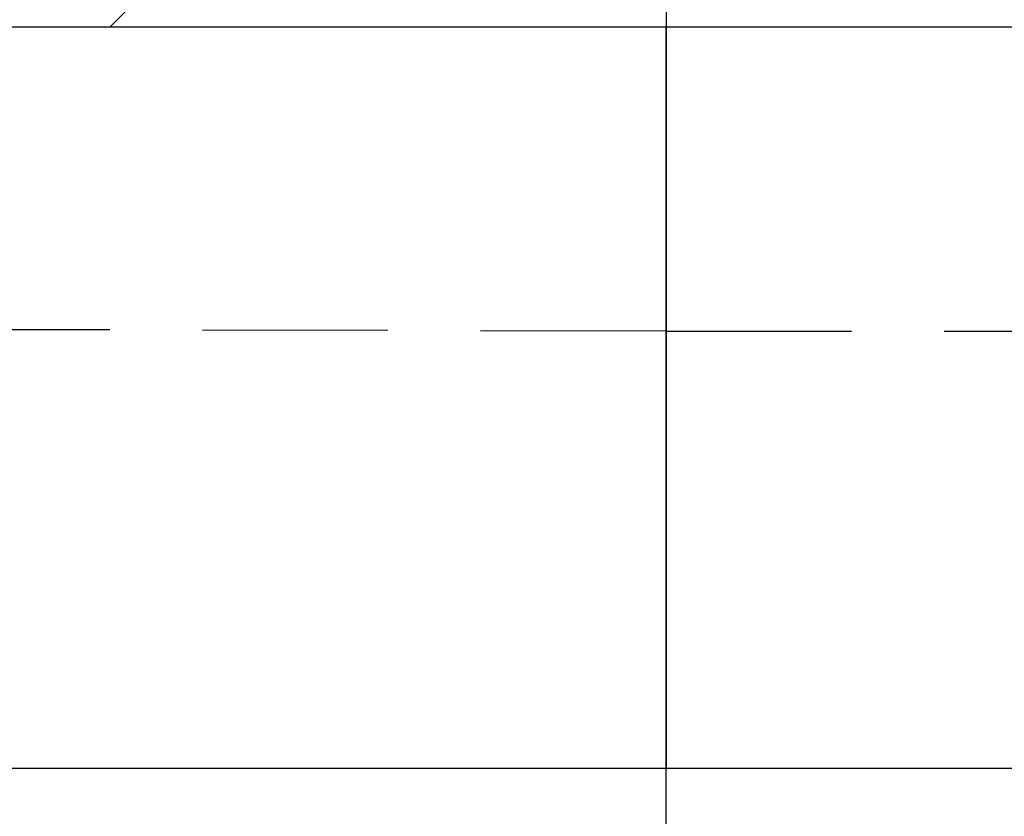
# Model space of a CAD drawing. Extents: x -1400 to 22500, y -1500 to 31200.
# Drawn here: x 15922 to 16054, y 18248 to 18356 of the extents above; entities that cross this region are included whole.
import ezdxf

# ---------------------------------------------------------------- set-up
doc = ezdxf.new("R2010")
doc.units = 0
doc.header["$LTSCALE"] = 100
doc.header["$MEASUREMENT"] = 0
doc.linetypes.add('HIDDEN', pattern=[0.375, 0.25, -0.125])
doc.layers.add('DUENN', color=4, linetype='CONTINUOUS')

msp = doc.modelspace()

# ---------------------------------------------------------------- linework, layer by layer
at = {"layer": 'DUENN', "lineweight": 30}
for p, q in [((15933.695, 18354.869), (15958.695, 18379.869)), ((16008.695, 18379.869), (16008.695, 18354.869)), ((16008.695, 18354.869), (15008.695, 18354.869)), ((16008.695, 18354.869), (16008.695, 18257.362)), ((16008.695, 18257.362), (16008.695, 18354.869)), ((16008.695, 18354.869), (16008.695, 18257.362)), ((16008.695, 18257.362), (16008.695, 18254.869)), ((16008.695, 18254.869), (16008.695, 18257.362)), ((16008.695, 18257.362), (16008.695, 18254.869)), ((16008.695, 18254.869), (15008.695, 18254.869)), ((16008.695, 17874.869), (16008.695, 18254.869)), ((16008.695, 17874.869), (16008.695, 18254.869)), ((16008.695, 17874.869), (16008.695, 18254.869))]:
    msp.add_line(p, q, dxfattribs=at)
at = {"layer": 'DUENN', "linetype": 'Continuous', "lineweight": 30}
for p, q in [((16446.195, 18354.869), (16008.695, 18354.869)), ((16008.695, 18354.869), (16008.695, 18257.362)), ((16008.695, 18257.362), (16008.695, 18254.869)), ((16446.195, 18254.869), (16008.695, 18254.869)), ((16008.695, 17874.869), (16008.695, 18254.869))]:
    msp.add_line(p, q, dxfattribs=at)
at = {"layer": 'DUENN', "linetype": 'HIDDEN'}
msp.add_line((16008.695, 18313.869), (16446.195, 18313.869), dxfattribs=at)
msp.add_open_spline([(16008.695, 18313.869), (15842.028, 18314.202), (15508.689, 18314.869), (15175.361, 18315.536), (15008.695, 18315.869)], degree=3, knots=[0, 0, 0, 0, 0.4999943, 1, 1, 1, 1], dxfattribs=at)

doc.saveas('drawing.dxf')
